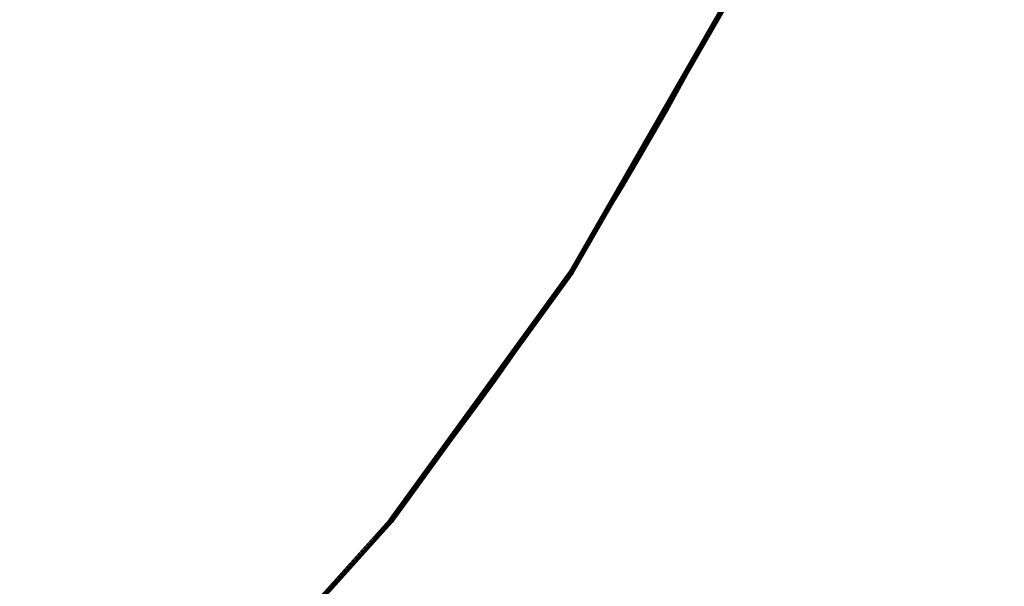
# Model space of a CAD drawing. Units: metres. Extents: x -0.25 to 1.74, y -0.86 to 1.13.
# Drawn here: x 0.97 to 1.48, y -0.09 to 0.2 of the extents above; entities that cross this region are included whole.
import ezdxf

# ---------------------------------------------------------------- set-up
doc = ezdxf.new("R2010")
doc.units = ezdxf.units.M
for name, color, linetype in [('72_CMAN_INSERT', 7, 'Continuous'), ('72_CMAN_RECEPTION_D2_ANY', 251, 'Continuous'), ('72_CMAN_RECEPTION_D3_TOPREC', 7, 'Continuous')]:
    doc.layers.add(name, color=color, linetype=linetype)

# ---------------------------------------------------------------- blocks, each defined once
blk = doc.blocks.new('72CMAN_RECEPTION_D3_TOPCONV_90_1')
at = {"invisible_edges": 10}
for points in [[(0.15533, 0.02606, 0.02741), (0.30737, 0.06698, 0.02741), (0.14016, 0.71087, 0.02741), (0.04344, 0.68057, 0.02741)], [(0.15533, 0.02606, -0.00059), (0.30737, 0.06698, -0.00059), (0.14016, 0.71087, -0.00059), (0.04344, 0.68057, -0.00059)], [(0.04344, 0.68057, 0.02741), (-0.05623, 0.66221, 0.02741), (-0.00017, 0.00133, 0.02741), (0.15533, 0.02606, 0.02741)], [(0.04344, 0.68057, -0.00059), (-0.05623, 0.66221, -0.00059), (-0.00017, 0.00133, -0.00059), (0.15533, 0.02606, -0.00059)], [(-0.1574, -0.00695, 0.02741), (-0.31463, 0.00133, 0.02741), (-0.25857, 0.66221, 0.02741), (-0.1574, 0.65605, 0.02741)], [(-0.1574, -0.00695, -0.00059), (-0.31463, 0.00133, -0.00059), (-0.25857, 0.66221, -0.00059), (-0.1574, 0.65605, -0.00059)], [(-0.1574, -0.00695, 0.02741), (-0.00017, 0.00133, 0.02741), (-0.05623, 0.66221, 0.02741), (-0.1574, 0.65605, 0.02741)], [(-0.1574, -0.00695, -0.00059), (-0.00017, 0.00133, -0.00059), (-0.05623, 0.66221, -0.00059), (-0.1574, 0.65605, -0.00059)]]:
    blk.add_3dface(points, dxfattribs=at)
for points in [[(0.30737, 0.06698, 0.02741), (0.30766, 0.06632, 0.02726), (0.15553, 0.02539, 0.02726), (0.15533, 0.02606, 0.02741)], [(0.15533, 0.02606, -0.00059), (0.15553, 0.02539, -0.00043), (0.30766, 0.06632, -0.00043), (0.30737, 0.06698, -0.00059)], [(0.30766, 0.06632, 0.02726), (0.30785, 0.06569, 0.02683), (0.15566, 0.02475, 0.02683), (0.15553, 0.02539, 0.02726)], [(0.15553, 0.02539, -0.00043), (0.15566, 0.02475), (0.30785, 0.06569), (0.30766, 0.06632, -0.00043)], [(0.30785, 0.06569, 0.02683), (0.30796, 0.06525, 0.02618), (0.15573, 0.02428, 0.02618), (0.15566, 0.02475, 0.02683)], [(0.15566, 0.02475), (0.15573, 0.02428, 0.00065), (0.30796, 0.06525, 0.00065), (0.30785, 0.06569)], [(0.30796, 0.06525, 0.02618), (0.30799, 0.06508, 0.02541), (0.15575, 0.02411, 0.02541), (0.15573, 0.02428, 0.02618)], [(0.15573, 0.02428, 0.00065), (0.15575, 0.02411, 0.00141), (0.30799, 0.06508, 0.00141), (0.30796, 0.06525, 0.00065)], [(0.15575, 0.02411, 0.02541), (0.30799, 0.06508, 0.02541), (0.30799, 0.06508, 0.00141), (0.15575, 0.02411, 0.00141)], [(0.15533, 0.02606, 0.02741), (0.15553, 0.02539, 0.02726), (-0.00007, 0.00065, 0.02726), (-0.00017, 0.00133, 0.02741)], [(-0.00017, 0.00133, -0.00059), (-0.00007, 0.00065, -0.00043), (0.15553, 0.02539, -0.00043), (0.15533, 0.02606, -0.00059)], [(0.15553, 0.02539, 0.02726), (0.15566, 0.02475, 0.02683), (0, 0, 0.02683), (-0.00007, 0.00065, 0.02726)], [(-0.00007, 0.00065, -0.00043), (0, 0), (0.15566, 0.02475), (0.15553, 0.02539, -0.00043)], [(0.15566, 0.02475, 0.02683), (0.15573, 0.02428, 0.02618), (0.00003, -0.00048, 0.02618), (0, 0, 0.02683)], [(0, 0), (0.00003, -0.00048, 0.00065), (0.15573, 0.02428, 0.00065), (0.15566, 0.02475)], [(0.15573, 0.02428, 0.02618), (0.15575, 0.02411, 0.02541), (0.00004, -0.00066, 0.02541), (0.00003, -0.00048, 0.02618)], [(0.00003, -0.00048, 0.00065), (0.00004, -0.00066, 0.00141), (0.15575, 0.02411, 0.00141), (0.15573, 0.02428, 0.00065)], [(0.00004, -0.00066, 0.02541), (0.15575, 0.02411, 0.02541), (0.15575, 0.02411, 0.00141), (0.00004, -0.00066, 0.00141)], [(-0.00017, 0.00133, 0.02741), (-0.00007, 0.00065, 0.02726), (-0.1574, -0.00763, 0.02726), (-0.1574, -0.00695, 0.02741)], [(-0.1574, -0.00695, -0.00059), (-0.1574, -0.00763, -0.00043), (-0.00007, 0.00065, -0.00043), (-0.00017, 0.00133, -0.00059)], [(-0.00007, 0.00065, 0.02726), (0, 0, 0.02683), (-0.1574, -0.00828, 0.02683), (-0.1574, -0.00763, 0.02726)], [(-0.1574, -0.00763, -0.00043), (-0.1574, -0.00828), (0, 0), (-0.00007, 0.00065, -0.00043)], [(0, 0, 0.02683), (0.00003, -0.00048, 0.02618), (-0.1574, -0.00876, 0.02618), (-0.1574, -0.00828, 0.02683)], [(-0.1574, -0.00828), (-0.1574, -0.00876, 0.00065), (0.00003, -0.00048, 0.00065), (0, 0)], [(0.00003, -0.00048, 0.02618), (0.00004, -0.00066, 0.02541), (-0.1574, -0.00895, 0.02541), (-0.1574, -0.00876, 0.02618)], [(-0.1574, -0.00876, 0.00065), (-0.1574, -0.00895, 0.00141), (0.00004, -0.00066, 0.00141), (0.00003, -0.00048, 0.00065)], [(-0.1574, -0.00895, 0.02541), (0.00004, -0.00066, 0.02541), (0.00004, -0.00066, 0.00141), (-0.1574, -0.00895, 0.00141)]]:
    blk.add_3dface(points)
blk = doc.blocks.new('72_CMAN_RECEPTION_D2_TOPCONV60_1')
at = {"layer": '72_CMAN_RECEPTION_D2_ANY'}
blk.add_arc((0.59254, 0.60107, 0), 1.48832, 231.90028, 306.27177, dxfattribs=at)
blk = doc.blocks.new('72cman_reception20D165330474248ADA723A476539ED732')
at = {"rotation": 45}
blk.add_blockref('72_CMAN_RECEPTION_D2_TOPCONV60_1', (0.0131, 0.033), dxfattribs=at)
blk = doc.blocks.new('EDWGC50CE9DE6F9140F999FA7CCD7FEE6E94')
at = {"color": 7}
blk.add_blockref('72cman_reception20D165330474248ADA723A476539ED732', (0, 0), dxfattribs=at)
at = {"layer": '72_CMAN_RECEPTION_D3_TOPREC', "color": 0, "rotation": 45}
blk.add_blockref('72CMAN_RECEPTION_D3_TOPCONV_90_1', (1.1636, -0.0615, 0.7118), dxfattribs=at)
blk = doc.blocks.new('EDWGA072AA3440314FEA825F416A3AC83655')
at = {"layer": '72_CMAN_INSERT'}
blk.add_blockref('EDWGC50CE9DE6F9140F999FA7CCD7FEE6E94', (0, 0), dxfattribs=at)

msp = doc.modelspace()

# ---------------------------------------------------------------- block references
msp.add_blockref('EDWGA072AA3440314FEA825F416A3AC83655', (0, 0))

doc.saveas('drawing.dxf')
